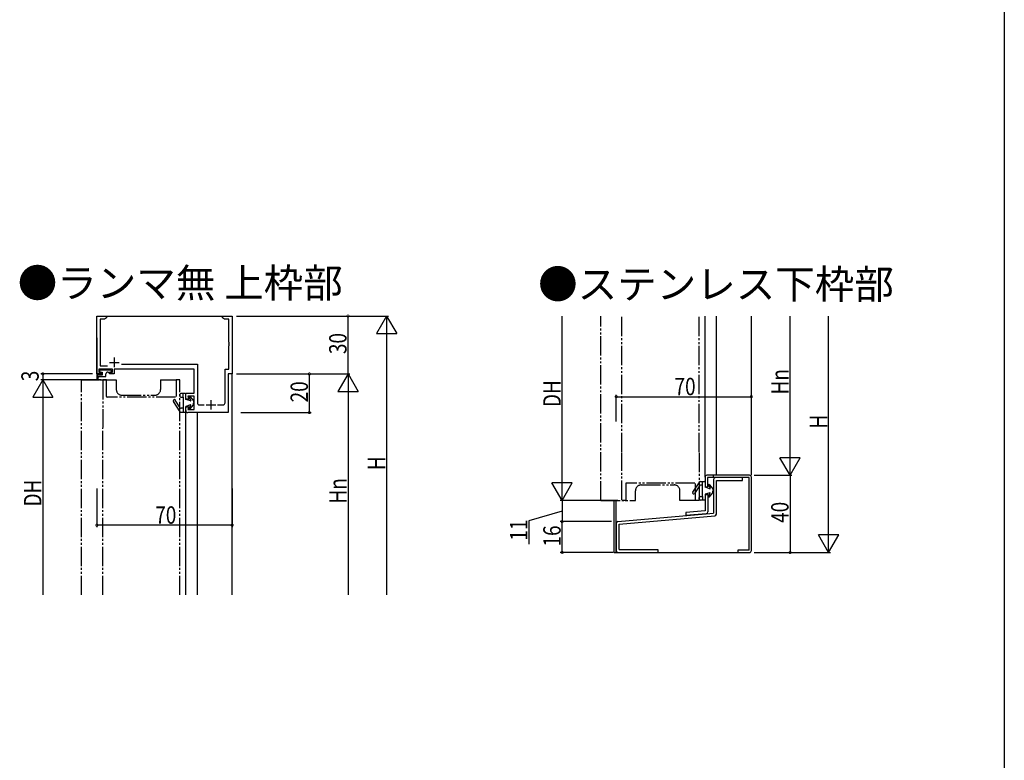
# Model space of a CAD drawing. Extents: x 0 to 990, y 0 to 1603.
# Drawn here: x 480 to 990, y 695 to 1078 of the extents above; entities that cross this region are included whole.
import ezdxf

# ---------------------------------------------------------------- set-up
doc = ezdxf.new("R2010")
doc.units = 0
doc.linetypes.add('YDIVIDE_1', pattern=[15, 10, -1, 1, -1, 1, -1])
doc.layers.get('0').update_dxf_attribs({"linetype": 'CONTINUOUS'})
for name, color, linetype in [('USER1', 3, 'CONTINUOUS'), ('YKK_11', 7, 'CONTINUOUS'), ('YKK_12', 2, 'CONTINUOUS'), ('YKK_13', 4, 'CONTINUOUS'), ('YKK_D', 6, 'CONTINUOUS'), ('YKK_ZWAK', 7, 'CONTINUOUS')]:
    doc.layers.add(name, color=color, linetype=linetype)
doc.styles.get("Standard").update_dxf_attribs({"font": 'txt.shx', "bigfont": 'extfont.shx'})
doc.styles.add('TEXT-B', font='extslim2.shx', dxfattribs={"width": 0.8, "bigfont": 'extfont2.shx'})

# ---------------------------------------------------------------- blocks, each defined once
blk = doc.blocks.new('_DOTSMALL')
at = {"color": 0, "linetype": 'ByBlock', "const_width": 0.5}
blk.add_lwpolyline([(-0.0625, 0, 1), (0.0625, 0, 1)], format="xyb", close=True, dxfattribs=at)
blk = doc.blocks.new('SYS_SANKAKU')
at = {"color": 0, "lineweight": -2}
for p, q in [((0, 0), (-0.866, 0.5)), ((-0.866, 0.5), (-0.866, -0.5)), ((0, 0), (-1.732, 0)), ((0, 0), (-0.866, -0.5))]:
    blk.add_line(p, q, dxfattribs=at)

msp = doc.modelspace()

# ---------------------------------------------------------------- linework, layer by layer
at = {"layer": 'YKK_11', "color": 0, "linetype": 'ByBlock', "lineweight": -2}
for p, q in [((520.21, 894.66), (520.21, 924.66)), ((520.21, 924.66), (525.21, 924.66)), ((523.51, 923.01), (521.86, 923.01)), ((521.86, 923.01), (521.86, 898.81)), ((524.09, 923.01), (523.51, 923.01)), ((525.21, 923.66), (524.09, 923.01)), ((525.21, 924.66), (525.21, 923.66)), ((585.21, 923.66), (585.21, 924.66)), ((585.21, 924.66), (590.21, 924.66)), ((586.34, 923.01), (585.21, 923.66)), ((586.91, 923.01), (586.34, 923.01)), ((588.56, 923.01), (586.91, 923.01)), ((588.56, 911.12), (588.56, 923.01)), ((590.21, 924.66), (590.21, 894.66)), ((588.68, 910.93), (588.56, 911.12)), ((588.56, 910.2), (588.68, 910.38)), ((588.56, 910.12), (588.56, 910.2)), ((588.68, 909.93), (588.56, 910.12)), ((588.56, 909.2), (588.68, 909.38)), ((588.56, 897.16), (588.56, 909.2)), ((588.68, 910.38), (588.68, 910.93)), ((588.68, 909.38), (588.68, 909.93)), ((521.86, 898.81), (525.77, 898.81)), ((532.88, 899.66), (572.21, 899.66)), ((572.21, 899.66), (572.21, 879.66)), ((522.71, 894.66), (520.21, 894.66)), ((528.21, 897.16), (521.21, 897.16)), ((521.21, 897.16), (521.21, 895.66)), ((521.21, 895.66), (522.71, 895.66)), ((522.71, 895.66), (522.71, 894.66)), ((526.71, 894.66), (526.71, 895.66)), ((526.71, 895.66), (528.21, 895.66)), ((529.21, 894.66), (526.71, 894.66)), ((528.21, 895.66), (528.21, 897.16)), ((570.56, 897.16), (529.21, 897.16)), ((529.21, 897.16), (529.21, 894.66)), ((570.56, 884.66), (570.56, 897.16)), ((586.56, 879.66), (586.56, 897.16)), ((586.56, 897.16), (588.56, 897.16)), ((590.21, 894.66), (588.21, 894.66)), ((588.21, 894.66), (588.21, 874.66)), ((566.21, 881.66), (566.21, 884.66)), ((566.21, 884.66), (570.56, 884.66)), ((570.56, 883.16), (567.21, 883.16)), ((567.21, 883.16), (567.76, 881.66)), ((570.56, 876.16), (570.56, 883.16)), ((567.76, 881.66), (566.21, 881.66)), ((566.21, 875.66), (566.21, 877.66)), ((566.21, 877.66), (567.76, 877.66)), ((567.76, 877.66), (567.21, 876.16)), ((573.21, 878.66), (575.72, 878.66)), ((582.7, 878.66), (585.56, 878.66)), ((567.21, 876.16), (570.56, 876.16)), ((588.21, 874.66), (567.21, 874.66))]:
    msp.add_line(p, q, dxfattribs=at)
at = {"layer": 'YKK_11', "color": 2}
for p, q in [((529.21, 903.16), (529.21, 898.16)), ((526.71, 900.66), (531.71, 900.66)), ((576.71, 878.66), (581.71, 878.66)), ((579.21, 881.16), (579.21, 876.16))]:
    msp.add_line(p, q, dxfattribs=at)
at = {"layer": 'YKK_11', "color": 0, "linetype": 'ByBlock', "lineweight": -2}
for centre, start, end in [((573.21, 879.66), 180, 270), ((585.56, 879.66), 270, 360), ((567.21, 875.66), 180, 270)]:
    msp.add_arc(centre, 1, start, end, dxfattribs=at)
at = {"layer": 'YKK_12', "linetype": 'Continuous'}
for p, q in [((521.86, 924.66), (585.51, 924.66)), ((835.06, 841.16), (835.06, 924.66)), ((841.06, 842.16), (841.06, 924.66)), ((859.06, 842.16), (859.06, 924.66)), ((520.21, 913.36), (520.21, 891.66)), ((590.21, 780.16), (590.21, 894.96)), ((566.21, 780.16), (566.21, 875.64)), ((572.21, 780.16), (572.21, 874.66)), ((788.06, 802.16), (788.06, 829.16)), ((789.06, 802.16), (789.06, 829.16)), ((788.06, 802.16), (852.36, 802.16))]:
    msp.add_line(p, q, dxfattribs=at)
at = {"layer": 'YKK_12', "linetype": 'YDIVIDE_1'}
for p, q in [((781.06, 829.16), (781.06, 924.66)), ((792.06, 854.16), (792.06, 924.66)), ((832.06, 854.16), (832.06, 924.66)), ((512.21, 891.66), (521.51, 891.66)), ((512.21, 780.16), (512.21, 891.66)), ((521.97, 891.66), (530.21, 891.66)), ((530.21, 891.66), (530.21, 886.66)), ((553.21, 891.66), (553.21, 886.66)), ((553.21, 891.66), (561.56, 891.66)), ((563.21, 780.16), (563.21, 891.36)), ((533.21, 883.66), (550.21, 883.66)), ((523.21, 780.16), (523.21, 866.66)), ((802.06, 837.16), (819.06, 837.16)), ((799.06, 829.16), (799.06, 834.16)), ((822.06, 829.16), (822.06, 834.16)), ((781.06, 829.16), (799.06, 829.16)), ((830.4, 829.16), (822.06, 829.16))]:
    msp.add_line(p, q, dxfattribs=at)
at = {"layer": 'YKK_12', "linetype": 'YDIVIDE_1', "lineweight": -2}
for p, q in [((523.21, 891.36), (523.21, 866.96)), ((524.91, 891.66), (523.51, 891.66)), ((525.21, 882.96), (525.21, 891.36)), ((561.21, 891.36), (561.21, 882.96)), ((562.91, 891.66), (561.51, 891.66)), ((560.91, 882.66), (525.51, 882.66)), ((792.06, 829.46), (792.06, 853.86)), ((832.06, 853.86), (832.06, 829.46)), ((794.06, 837.86), (794.06, 829.46)), ((829.76, 838.16), (794.36, 838.16)), ((830.06, 829.46), (830.06, 837.86)), ((793.76, 829.16), (792.36, 829.16)), ((831.76, 829.16), (830.36, 829.16))]:
    msp.add_line(p, q, dxfattribs=at)
for centre, start, end in [((523.51, 891.36), 90, 180), ((524.91, 891.36), 359.9999, 89.9999), ((561.51, 891.36), 90, 180), ((562.91, 891.36), 359.9999, 89.9999), ((525.51, 882.96), 180, 270), ((794.36, 837.86), 90, 180), ((792.36, 829.46), 180, 270), ((793.76, 829.46), 270.0001, 0.0001), ((830.36, 829.46), 180, 270), ((831.76, 829.46), 270.0001, 0.0001)]:
    msp.add_arc(centre, 0.3, start, end, dxfattribs=at)
at = {"layer": 'YKK_12', "linetype": 'YDIVIDE_1'}
for centre, start, end in [((533.21, 886.66), 180, 270), ((550.21, 886.66), 270, 0), ((802.06, 834.16), 90, 180), ((819.06, 834.16), 0, 90)]:
    msp.add_arc(centre, 3, start, end, dxfattribs=at)
at = {"layer": 'YKK_13', "linetype": 'Continuous'}
for p, q in [((520.41, 894.06), (520.25, 892.23)), ((522.91, 894.06), (520.41, 894.06)), ((520.84, 893.26), (520.75, 892.19)), ((520.84, 893.26), (524.41, 893.26)), ((527.31, 896.66), (522.01, 896.66)), ((522.01, 895.66), (522.91, 895.66)), ((522.91, 895.66), (522.91, 894.06)), ((524.91, 893.76), (524.91, 894.66)), ((525.91, 895.66), (527.31, 895.66)), ((527.81, 896.15), (527.81, 896.16)), ((835.06, 841.16), (835.06, 836.16)), ((858.06, 842.16), (836.06, 842.16)), ((839.46, 840.96), (839.46, 842.16)), ((859.06, 803.16), (859.06, 841.16)), ((835.06, 836.16), (836.26, 836.16)), ((836.26, 840.96), (836.26, 836.16)), ((857.86, 840.96), (836.26, 840.96)), ((839.46, 839.96), (839.46, 822.57)), ((854.46, 840.96), (840.46, 840.96)), ((840.96, 822.11), (840.96, 839.46)), ((840.96, 839.46), (854.46, 839.46)), ((854.46, 839.46), (854.46, 840.96)), ((857.86, 803.36), (857.86, 840.96)), ((835.06, 832.16), (836.56, 832.16)), ((835.06, 832.16), (835.06, 823.69)), ((836.56, 832.16), (836.56, 823.23)), ((789.97, 818.24), (839.46, 822.57)), ((790.56, 816.78), (840.05, 821.11)), ((825.06, 821.31), (825.05, 821.31)), ((835.06, 823.69), (825.06, 822.81)), ((825.06, 822.81), (825.06, 821.31)), ((835.65, 822.23), (825.06, 821.31)), ((789.06, 817.24), (789.06, 803.16)), ((790.56, 803.66), (790.56, 816.78)), ((790.06, 802.16), (810.56, 802.16)), ((790.56, 803.66), (810.56, 803.66)), ((810.56, 803.66), (810.56, 802.16)), ((857.86, 803.36), (852.06, 803.36)), ((852.06, 803.36), (852.06, 802.16)), ((852.06, 802.16), (858.06, 802.16))]:
    msp.add_line(p, q, dxfattribs=at)
at = {"layer": 'YKK_13'}
for p, q in [((563.21, 883.96), (563.21, 883.16)), ((565.91, 884.46), (563.71, 884.46)), ((563.71, 882.66), (564.81, 882.66)), ((564.81, 882.66), (564.81, 884.46)), ((564.81, 882.66), (564.81, 876.86)), ((566.21, 881.46), (566.21, 884.16)), ((568.04, 882.43), (568.88, 880.96)), ((568.54, 882.75), (570.21, 880.66)), ((563.26, 875.09), (559.81, 880.43)), ((563.4, 877.09), (560.81, 881.09)), ((564.81, 876.86), (563.82, 876.86)), ((564.81, 876.86), (564.81, 874.86)), ((568.64, 880.67), (566.21, 881.46)), ((568.64, 878.65), (566.21, 877.86)), ((566.21, 875.16), (566.21, 877.86)), ((568.04, 876.89), (568.88, 878.36)), ((568.54, 876.57), (570.21, 878.66)), ((570.21, 880.66), (570.21, 879.81)), ((570.21, 879.81), (570.51, 879.81)), ((570.21, 878.66), (570.21, 879.51)), ((570.21, 879.51), (570.51, 879.51)), ((570.51, 879.51), (570.51, 879.81)), ((563.68, 874.86), (565.91, 874.86)), ((832.11, 838.73), (828.65, 833.38)), ((832.25, 836.73), (829.66, 832.73)), ((832.53, 838.96), (834.76, 838.96)), ((833.66, 836.96), (832.67, 836.96)), ((833.66, 836.96), (833.66, 838.96)), ((833.66, 831.16), (833.66, 836.96)), ((835.06, 838.66), (835.06, 835.96)), ((836.89, 836.92), (837.73, 835.46)), ((837.39, 837.24), (839.06, 835.16)), ((832.56, 831.16), (833.66, 831.16)), ((833.66, 831.16), (833.66, 829.36)), ((837.49, 835.17), (835.06, 835.96)), ((837.49, 833.14), (835.06, 832.36)), ((835.06, 832.36), (835.06, 829.66)), ((836.89, 831.39), (837.73, 832.85)), ((837.39, 831.07), (839.06, 833.16)), ((839.06, 835.16), (839.06, 834.31)), ((839.06, 834.31), (839.36, 834.31)), ((839.06, 833.16), (839.06, 834.01)), ((839.06, 834.01), (839.36, 834.01)), ((839.36, 834.31), (839.36, 834.01)), ((832.06, 829.86), (832.06, 830.66)), ((834.76, 829.36), (832.56, 829.36))]:
    msp.add_line(p, q, dxfattribs=at)
at = {"layer": 'YKK_13', "linetype": 'Continuous'}
for centre, radius, start, end in [((520.5, 892.21), 0.25, 174.9997, 355.0034), ((522.01, 896.16), 0.5, 90.0035, 179.9913), ((522.01, 896.16), 0.5, 179.9983, 270.0087), ((524.41, 893.76), 0.5, 269.9965, 0.0035), ((525.91, 894.66), 1, 90.0017, 179.9974), ((527.31, 896.16), 0.5, 359.9983, 90), ((527.31, 896.16), 0.5, 269.9948, 0.0087), ((836.06, 841.16), 1, 90, 180), ((858.06, 841.16), 1, 0, 90), ((840.46, 839.96), 1, 90, 180), ((835.56, 823.23), 1, 275, 0), ((839.96, 822.11), 1, 275, 0), ((790.06, 817.24), 1, 95, 180), ((790.06, 803.16), 1, 180, 270), ((858.06, 803.16), 1, 270, 0)]:
    msp.add_arc(centre, radius, start, end, dxfattribs=at)
at = {"layer": 'YKK_13'}
for centre, radius, start, end in [((563.71, 883.96), 0.5, 90, 180), ((563.71, 883.16), 0.5, 180, 270), ((565.91, 884.16), 0.3, 0, 90), ((568.31, 882.56), 0.3, 38.5897, 206.1853), ((560.31, 880.76), 0.6, 32.8835, 212.8835), ((563.82, 877.36), 0.5, 212.8835, 270), ((568.31, 876.76), 0.3, 153.8147, 321.4103), ((568.71, 880.86), 0.2, 248.6039, 31.2178), ((568.71, 878.46), 0.2, 328.7822, 111.3961), ((563.68, 875.36), 0.5, 212.8835, 270), ((565.91, 875.16), 0.3, 270, 0), ((832.53, 838.46), 0.5, 90, 147.1165), ((832.67, 836.46), 0.5, 90, 147.1165), ((834.76, 838.66), 0.3, 0, 90), ((837.16, 837.06), 0.3, 38.5897, 206.1853), ((829.16, 833.06), 0.6, 147.1165, 327.1165), ((832.56, 830.66), 0.5, 90, 180), ((837.16, 831.26), 0.3, 153.8147, 321.4103), ((837.56, 835.36), 0.2, 248.6039, 31.2178), ((837.56, 832.96), 0.2, 328.7822, 111.3961), ((832.56, 829.86), 0.5, 180, 270), ((834.76, 829.66), 0.3, 270, 360)]:
    msp.add_arc(centre, radius, start, end, dxfattribs=at)
at = {"layer": 'YKK_D'}
for p, q in [((592.41, 924.66), (651.21, 924.66)), ((592.41, 924.66), (671.21, 924.66)), ((650.21, 894.66), (650.21, 924.66)), ((761.06, 839.66), (761.06, 924.66)), ((879.06, 852.66), (879.06, 924.66)), ((899.06, 812.66), (899.06, 924.66)), ((670.21, 914.16), (670.21, 780.16)), ((518.01, 894.66), (491.21, 894.66)), ((492.21, 894.66), (492.21, 891.66)), ((592.41, 894.66), (651.21, 894.66)), ((592.41, 894.66), (651.21, 894.66)), ((626.21, 894.66), (631.21, 894.66)), ((630.21, 874.66), (630.21, 894.66)), ((522.41, 891.66), (491.21, 891.66)), ((521.01, 891.66), (491.21, 891.66)), ((650.21, 884.16), (650.21, 780.16)), ((789.06, 870.11), (789.06, 883.89)), ((789.06, 882.89), (859.06, 882.89)), ((859.06, 869.71), (859.06, 883.89)), ((492.21, 881.16), (492.21, 780.16)), ((594.71, 874.66), (631.21, 874.66)), ((860.56, 842.16), (880.06, 842.16)), ((860.56, 842.16), (880.06, 842.16)), ((879.06, 842.16), (879.06, 802.16)), ((520.21, 835.38), (520.21, 815.33)), ((590.21, 835.33), (590.21, 815.33)), ((789.86, 829.16), (760.06, 829.16)), ((789.86, 829.16), (760.06, 829.16)), ((761.06, 829.16), (761.06, 818.16)), ((761.06, 823.66), (743.81, 818.57)), ((590.21, 816.33), (520.21, 816.33)), ((743.81, 818.57), (743.81, 806.51)), ((786.56, 818.16), (760.06, 818.16)), ((786.56, 818.16), (760.06, 818.16)), ((761.06, 802.16), (761.06, 818.16)), ((787.56, 802.16), (760.06, 802.16)), ((860.56, 802.16), (880.06, 802.16)), ((860.56, 802.16), (900.06, 802.16))]:
    msp.add_line(p, q, dxfattribs=at)
at = {"layer": 'YKK_ZWAK'}
msp.add_line((990, 1560), (990, 0), dxfattribs=at)

# ---------------------------------------------------------------- block references
at = {"layer": 'YKK_D'}
for name, p, xscale, yscale, zscale, rotation in [('_DOTSMALL', (650.21, 924.66), 2.549999999999999, 2.549999999999999, 2.549999999999999, 90), ('SYS_SANKAKU', (670.21, 924.66), 10.5, 10.5, 10.5, 90), ('_DOTSMALL', (492.21, 894.66), 2.549999999999999, 2.549999999999999, 2.549999999999999, 90), ('_DOTSMALL', (630.21, 894.66), 2.549999999999999, 2.549999999999999, 2.549999999999999, 90), ('SYS_SANKAKU', (650.21, 894.66), 10.5, 10.5, 10.5, 90), ('SYS_SANKAKU', (492.21, 891.66), 10.5, 10.5, 10.5, 90), ('_DOTSMALL', (789.06, 882.89), 2.549999999999999, 2.549999999999999, 2.549999999999999, 180), ('_DOTSMALL', (630.21, 874.66), 2.549999999999999, 2.549999999999999, 2.549999999999999, 270), ('SYS_SANKAKU', (879.06, 842.16), 10.5, 10.5, 10.5, 270), ('SYS_SANKAKU', (761.06, 829.16), 10.5, 10.5, 10.5, 270), ('_DOTSMALL', (520.21, 816.33), 2.549999999999999, 2.549999999999999, 2.549999999999999, 180), ('_DOTSMALL', (761.06, 818.16), 2.549999999999999, 2.549999999999999, 2.549999999999999, 90), ('_DOTSMALL', (761.06, 818.16), 2.549999999999999, 2.549999999999999, 2.549999999999999, 270), ('SYS_SANKAKU', (899.06, 802.16), 10.5, 10.5, 10.5, 270), ('_DOTSMALL', (761.06, 802.16), 2.549999999999999, 2.549999999999999, 2.549999999999999, 270), ('_DOTSMALL', (879.06, 802.16), 2.549999999999999, 2.549999999999999, 2.549999999999999, 270)]:
    msp.add_blockref(name, p, dxfattribs=dict(at, xscale=xscale, yscale=yscale, zscale=zscale, rotation=rotation))
at = {"layer": 'YKK_D', "xscale": 2.549999999999999, "yscale": 2.549999999999999, "zscale": 2.549999999999999}
for p in [(859.06, 882.89), (590.21, 816.33)]:
    msp.add_blockref('_DOTSMALL', p, dxfattribs=at)

# ---------------------------------------------------------------- texts
at = {"layer": 'USER1'}
for s, p in [('●ランマ無 上枠部', (479.21, 934.26)), ('●ステンレス下枠部', (748.64, 933.65))]:
    msp.add_text(s, height=15, dxfattribs=at).set_placement(p)
at = {"layer": 'YKK_D', "style": 'TEXT-B', "width": 0.8}
for s, p in [('30', (649.46, 904.96)), ('3', (490.09, 890.89)), ('Hn', (878.31, 884.04)), ('20', (629.46, 879.94)), ('DH', (760.31, 877.5)), ('H', (898.31, 866.34)), ('H', (669.46, 844.84)), ('DH', (491.46, 826)), ('Hn', (649.46, 827.53)), ('40', (878.31, 817.52)), ('11', (743.06, 808.32)), ('16', (760.31, 805.28))]:
    msp.add_text(s, height=9, rotation=90, dxfattribs=at).set_placement(p)
for p in [(819.27, 883.64), (550.42, 817.08)]:
    msp.add_text('70', height=9, dxfattribs=at).set_placement(p)

doc.saveas('drawing.dxf')
